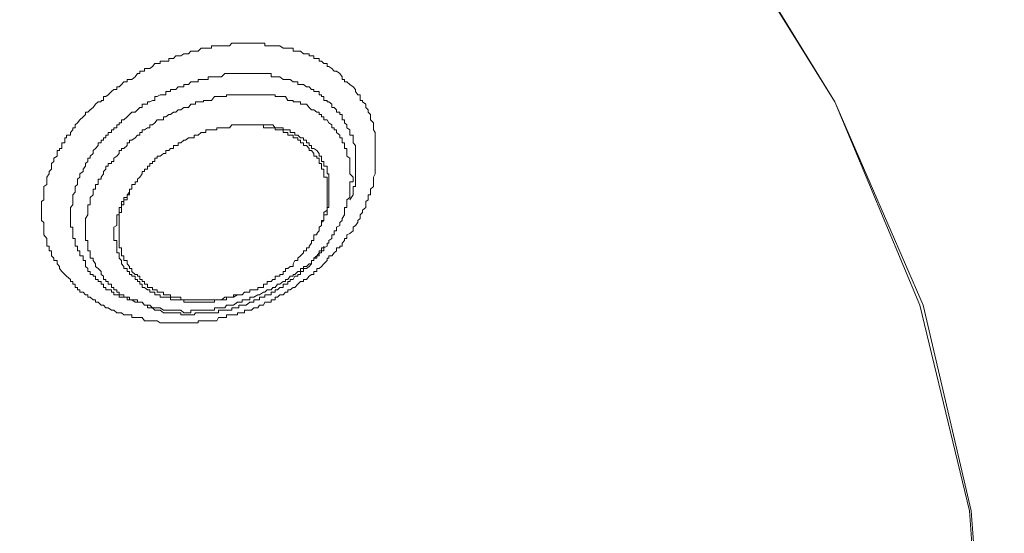
# Model space of a CAD drawing. Units: millimetres. Extents: x -13 to 3234, y -30 to 3012.
# Drawn here: x 853 to 898, y 2328 to 2352 of the extents above; entities that cross this region are included whole.
import ezdxf

# ---------------------------------------------------------------- set-up
doc = ezdxf.new("R2010")
doc.units = ezdxf.units.MM
doc.header["$MEASUREMENT"] = 0
doc.layers.add('__ 1', color=7, linetype='Continuous')
doc.layers.add('General Dimension', color=18, linetype='Continuous')

msp = doc.modelspace()

# ---------------------------------------------------------------- linework, layer by layer
at = {"layer": '__ 1', "color": 0, "lineweight": 9}
for points in [[(786.718, 2399.697), (800.047, 2398.997), (813.16, 2397.129), (825.949, 2394.201), (838.128, 2390.195), (849.624, 2385.165), (860.079, 2379.202), (869.42, 2372.394), (877.611, 2364.777), (884.401, 2356.55), (889.79, 2347.784), (893.813, 2338.515), (896.005, 2329.121), (896.723, 2319.546), (895.789, 2310.026), (893.346, 2300.542), (889.215, 2291.399), (883.61, 2282.722), (876.569, 2274.495), (868.126, 2267.023), (858.642, 2260.341), (847.972, 2254.503), (842.475, 2252.024)], [(786.718, 2399.589), (800.047, 2398.871), (813.16, 2397.129), (825.949, 2394.201), (838.128, 2390.195), (849.481, 2385.165), (860.079, 2379.202), (869.42, 2372.394), (877.467, 2364.777), (884.401, 2356.46), (889.79, 2347.784), (893.67, 2338.515), (895.933, 2329.121), (896.616, 2319.546), (895.789, 2310.026), (893.203, 2300.542), (889.107, 2291.399), (883.503, 2282.722), (876.461, 2274.657), (868.126, 2267.113), (858.534, 2260.341), (847.972, 2254.592), (842.583, 2252.131)], [(854.654, 2339.917), (854.51, 2340.042), (854.403, 2340.186), (854.403, 2340.276), (854.295, 2340.402), (854.295, 2340.545), (854.151, 2340.545), (854.151, 2340.653), (854.043, 2340.761), (854.043, 2340.904), (854.043, 2340.994), (853.936, 2340.994), (853.936, 2341.12), (853.936, 2341.21), (853.828, 2341.21), (853.828, 2341.336), (853.828, 2341.461), (853.828, 2341.551), (853.684, 2341.713), (853.684, 2341.785), (853.684, 2341.91), (853.684, 2342.072), (853.684, 2342.144), (853.684, 2342.288), (853.576, 2342.377), (853.576, 2342.467), (853.576, 2342.629), (853.576, 2342.737), (853.576, 2342.844), (853.576, 2342.97), (853.576, 2343.096), (853.576, 2343.24), (853.684, 2343.312), (853.684, 2343.419), (853.684, 2343.545), (853.684, 2343.671), (853.684, 2343.797), (853.684, 2343.922), (853.828, 2344.012), (853.828, 2344.138), (853.828, 2344.264), (853.828, 2344.353), (853.936, 2344.497), (853.936, 2344.605), (854.043, 2344.713), (854.043, 2344.856), (854.043, 2344.982), (854.151, 2345.072), (854.151, 2345.216), (854.295, 2345.305), (854.295, 2345.431), (854.295, 2345.575), (854.403, 2345.575), (854.403, 2345.665), (854.51, 2345.665), (854.51, 2345.79), (854.51, 2345.916), (854.654, 2345.916), (854.654, 2346.042), (854.654, 2346.15), (854.726, 2346.15), (854.726, 2346.275), (854.906, 2346.275), (854.906, 2346.383), (855.013, 2346.509), (855.013, 2346.599), (855.121, 2346.599), (855.121, 2346.742), (855.229, 2346.832), (855.337, 2346.976), (855.48, 2347.102), (855.588, 2347.209), (855.588, 2347.317), (855.696, 2347.317), (855.804, 2347.425), (855.947, 2347.533), (856.055, 2347.677), (856.163, 2347.784), (856.307, 2347.784), (856.307, 2347.856), (856.414, 2347.856), (856.414, 2348.036), (856.522, 2348.036), (856.63, 2348.108), (856.774, 2348.269), (856.881, 2348.359), (857.025, 2348.359), (857.025, 2348.467), (857.133, 2348.467), (857.241, 2348.575), (857.348, 2348.7), (857.492, 2348.7), (857.492, 2348.808), (857.6, 2348.808), (857.708, 2348.808), (857.851, 2348.934), (857.959, 2349.078), (858.067, 2349.078), (858.067, 2349.185), (858.175, 2349.185), (858.283, 2349.185), (858.283, 2349.311), (858.426, 2349.311), (858.534, 2349.311), (858.642, 2349.401), (858.75, 2349.545), (858.857, 2349.545), (859.001, 2349.545), (859.001, 2349.652), (859.145, 2349.652), (859.253, 2349.652), (859.396, 2349.652), (859.396, 2349.76), (859.468, 2349.76), (859.612, 2349.76), (859.72, 2349.886), (859.827, 2349.886), (859.935, 2349.886), (860.079, 2349.976), (860.151, 2349.976), (860.294, 2349.976), (860.402, 2350.102), (860.546, 2350.102), (860.618, 2350.102), (860.726, 2350.102), (860.869, 2350.245), (860.977, 2350.245), (861.085, 2350.245), (861.193, 2350.245), (861.336, 2350.245), (861.336, 2350.353), (861.48, 2350.353), (861.588, 2350.353), (861.66, 2350.353), (861.803, 2350.353), (861.947, 2350.353), (862.019, 2350.353), (862.163, 2350.353), (862.27, 2350.461), (862.342, 2350.461), (862.522, 2350.461), (862.594, 2350.461), (862.737, 2350.461), (862.845, 2350.461), (862.917, 2350.461), (863.097, 2350.461), (863.168, 2350.461), (863.276, 2350.461), (863.456, 2350.461), (863.528, 2350.461), (863.707, 2350.461), (863.779, 2350.461), (863.779, 2350.353), (863.887, 2350.353), (864.067, 2350.353), (864.138, 2350.353), (864.246, 2350.353), (864.354, 2350.353), (864.462, 2350.353), (864.606, 2350.245), (864.713, 2350.245), (864.821, 2350.245), (864.929, 2350.245), (865.073, 2350.245), (865.073, 2350.102), (865.144, 2350.102), (865.288, 2350.102), (865.396, 2350.102), (865.54, 2349.976), (865.683, 2349.976), (865.791, 2349.976), (865.791, 2349.886), (865.899, 2349.886), (866.007, 2349.886), (866.007, 2349.76), (866.15, 2349.76), (866.258, 2349.76), (866.258, 2349.652), (866.366, 2349.652), (866.474, 2349.545), (866.617, 2349.545), (866.617, 2349.401), (866.689, 2349.401), (866.833, 2349.311), (866.941, 2349.185), (867.049, 2349.185), (867.192, 2349.078), (867.3, 2348.934), (867.3, 2348.808), (867.408, 2348.808), (867.408, 2348.7), (867.516, 2348.7), (867.659, 2348.575), (867.803, 2348.467), (867.911, 2348.359)], [(867.049, 2347.317), (867.049, 2347.425), (866.941, 2347.533), (866.833, 2347.533), (866.833, 2347.677), (866.689, 2347.784), (866.617, 2347.784), (866.617, 2347.856), (866.474, 2347.856), (866.474, 2348.036), (866.366, 2348.036), (866.366, 2348.108), (866.258, 2348.108), (866.258, 2348.269), (866.15, 2348.269), (866.007, 2348.269), (866.007, 2348.359), (865.899, 2348.359), (865.791, 2348.467), (865.683, 2348.467), (865.54, 2348.575), (865.396, 2348.575), (865.288, 2348.575), (865.288, 2348.7), (865.144, 2348.7), (865.073, 2348.7), (864.929, 2348.808), (864.821, 2348.808), (864.713, 2348.808), (864.606, 2348.808), (864.462, 2348.934), (864.354, 2348.934), (864.246, 2348.934), (864.138, 2348.934), (864.067, 2348.934), (864.067, 2349.078), (863.887, 2349.078), (863.779, 2349.078), (863.707, 2349.078), (863.528, 2349.078), (863.456, 2349.078), (863.276, 2349.078), (863.168, 2349.078), (863.097, 2349.078), (862.917, 2349.078), (862.845, 2349.078), (862.737, 2349.078), (862.594, 2349.078), (862.522, 2349.078), (862.342, 2349.078), (862.27, 2349.078), (862.163, 2349.078), (862.019, 2349.078), (861.947, 2349.078), (861.803, 2348.934), (861.66, 2348.934), (861.588, 2348.934), (861.48, 2348.934), (861.336, 2348.934), (861.193, 2348.934), (861.193, 2348.808), (861.085, 2348.808), (860.977, 2348.808), (860.869, 2348.808), (860.726, 2348.808), (860.726, 2348.7), (860.618, 2348.7), (860.546, 2348.7), (860.402, 2348.7), (860.294, 2348.575), (860.151, 2348.575), (860.079, 2348.575), (860.079, 2348.467), (859.935, 2348.467), (859.827, 2348.467), (859.72, 2348.359), (859.612, 2348.359), (859.468, 2348.359), (859.468, 2348.269), (859.396, 2348.269), (859.253, 2348.269), (859.253, 2348.108), (859.145, 2348.108), (859.001, 2348.108), (858.857, 2348.036), (858.75, 2348.036), (858.75, 2347.856), (858.642, 2347.856), (858.534, 2347.784), (858.426, 2347.784), (858.426, 2347.677), (858.283, 2347.677), (858.175, 2347.677), (858.175, 2347.533), (858.067, 2347.533), (857.959, 2347.425), (857.851, 2347.317), (857.708, 2347.317), (857.6, 2347.209), (857.492, 2347.102), (857.348, 2346.976), (857.241, 2346.976), (857.241, 2346.832), (857.133, 2346.832), (857.133, 2346.742), (857.025, 2346.742), (857.025, 2346.599), (856.881, 2346.599), (856.881, 2346.509), (856.774, 2346.509), (856.774, 2346.383), (856.63, 2346.383), (856.63, 2346.275), (856.522, 2346.275), (856.522, 2346.15), (856.414, 2346.15), (856.414, 2346.042), (856.307, 2346.042), (856.307, 2345.916), (856.163, 2345.916), (856.163, 2345.79), (856.055, 2345.665), (855.947, 2345.575), (855.947, 2345.431), (855.804, 2345.305), (855.804, 2345.216), (855.696, 2345.216), (855.696, 2345.072), (855.588, 2344.982), (855.588, 2344.856), (855.48, 2344.713), (855.48, 2344.605), (855.337, 2344.497), (855.337, 2344.353), (855.229, 2344.264), (855.229, 2344.138), (855.229, 2344.012), (855.121, 2343.922), (855.121, 2343.797), (855.121, 2343.671), (855.013, 2343.545), (855.013, 2343.419), (855.013, 2343.312), (855.013, 2343.24), (855.013, 2343.096), (854.906, 2342.97), (854.906, 2342.844), (854.906, 2342.737), (854.906, 2342.629), (854.906, 2342.467), (854.906, 2342.377), (854.906, 2342.288), (854.906, 2342.144), (854.906, 2342.072), (855.013, 2342.072), (855.013, 2341.91), (855.013, 2341.785), (855.013, 2341.713), (855.013, 2341.551), (855.121, 2341.551), (855.121, 2341.461), (855.121, 2341.336), (855.121, 2341.21), (855.229, 2341.21), (855.229, 2341.12), (855.229, 2340.994), (855.337, 2340.994), (855.337, 2340.904), (855.337, 2340.761), (855.48, 2340.761), (855.48, 2340.653), (855.48, 2340.545), (855.588, 2340.545), (855.588, 2340.402), (855.588, 2340.276), (855.696, 2340.186), (855.696, 2340.042)], [(867.911, 2348.359), (867.911, 2348.269), (868.019, 2348.108), (868.126, 2348.108), (868.126, 2348.036), (868.126, 2347.856), (868.234, 2347.856), (868.234, 2347.784), (868.378, 2347.677), (868.378, 2347.533), (868.486, 2347.425), (868.486, 2347.317), (868.593, 2347.209), (868.593, 2347.102), (868.593, 2346.976), (868.737, 2346.832), (868.737, 2346.742), (868.737, 2346.599), (868.737, 2346.509), (868.809, 2346.383), (868.809, 2346.275), (868.809, 2346.15), (868.809, 2346.042), (868.809, 2345.916), (868.809, 2345.79), (868.809, 2345.665), (868.809, 2345.575), (868.809, 2345.431), (868.809, 2345.305), (868.809, 2345.216), (868.809, 2345.072), (868.809, 2344.982), (868.809, 2344.856), (868.809, 2344.713), (868.809, 2344.605), (868.809, 2344.497), (868.737, 2344.353), (868.737, 2344.264), (868.737, 2344.138), (868.737, 2344.012), (868.737, 2343.922), (868.593, 2343.797), (868.593, 2343.671), (868.593, 2343.545), (868.486, 2343.545), (868.486, 2343.419), (868.486, 2343.312), (868.378, 2343.24), (868.378, 2343.096), (868.378, 2342.97), (868.234, 2342.844), (868.234, 2342.737), (868.126, 2342.629), (868.126, 2342.467), (868.019, 2342.377), (868.019, 2342.288), (867.911, 2342.144), (867.803, 2342.072), (867.803, 2341.91), (867.659, 2341.785), (867.516, 2341.713), (867.516, 2341.551), (867.408, 2341.551), (867.408, 2341.461), (867.3, 2341.336), (867.3, 2341.21), (867.192, 2341.21), (867.192, 2341.12), (867.049, 2341.12), (867.049, 2340.994), (866.941, 2340.904), (866.833, 2340.761), (866.689, 2340.761), (866.689, 2340.653), (866.617, 2340.653), (866.617, 2340.545), (866.474, 2340.402), (866.366, 2340.276), (866.258, 2340.186), (866.15, 2340.186), (866.15, 2340.042), (866.007, 2340.042), (866.007, 2339.917), (865.899, 2339.917), (865.791, 2339.827), (865.683, 2339.683), (865.54, 2339.683), (865.54, 2339.593), (865.396, 2339.593), (865.288, 2339.467), (865.144, 2339.324), (865.073, 2339.324), (864.929, 2339.216), (864.821, 2339.216), (864.821, 2339.108), (864.713, 2339.108), (864.606, 2338.982), (864.462, 2338.982), (864.354, 2338.875), (864.246, 2338.875), (864.246, 2338.749), (864.138, 2338.749), (864.067, 2338.749), (864.067, 2338.641), (863.887, 2338.641), (863.779, 2338.641), (863.707, 2338.515), (863.528, 2338.515), (863.456, 2338.39), (863.276, 2338.39), (863.168, 2338.282), (863.097, 2338.282), (862.917, 2338.282), (862.845, 2338.282), (862.845, 2338.156), (862.737, 2338.156), (862.594, 2338.156), (862.522, 2338.156), (862.522, 2338.066), (862.342, 2338.066), (862.27, 2338.066), (862.163, 2338.066), (862.019, 2338.066), (862.019, 2337.941), (861.947, 2337.941), (861.803, 2337.941), (861.66, 2337.941), (861.588, 2337.797), (861.48, 2337.797), (861.336, 2337.797), (861.193, 2337.797), (861.085, 2337.797), (860.977, 2337.797), (860.869, 2337.797), (860.726, 2337.797), (860.726, 2337.707), (860.618, 2337.707), (860.546, 2337.707), (860.402, 2337.707), (860.294, 2337.707), (860.151, 2337.707), (860.079, 2337.707), (859.935, 2337.707), (859.827, 2337.707), (859.72, 2337.707), (859.612, 2337.707), (859.468, 2337.707), (859.396, 2337.707), (859.253, 2337.707), (859.145, 2337.707), (859.001, 2337.707), (858.857, 2337.797), (858.75, 2337.797), (858.642, 2337.797), (858.534, 2337.797), (858.426, 2337.797), (858.283, 2337.797), (858.175, 2337.941), (858.067, 2337.941), (857.959, 2337.941), (857.851, 2337.941), (857.708, 2337.941), (857.708, 2338.066), (857.6, 2338.066), (857.492, 2338.066), (857.348, 2338.066), (857.241, 2338.156), (857.133, 2338.156), (857.025, 2338.156), (856.881, 2338.282), (856.774, 2338.282), (856.63, 2338.39), (856.522, 2338.39), (856.414, 2338.515), (856.307, 2338.515), (856.163, 2338.641), (856.055, 2338.641), (856.055, 2338.749), (855.947, 2338.749), (855.804, 2338.875), (855.696, 2338.875), (855.696, 2338.982), (855.588, 2338.982), (855.48, 2339.108), (855.337, 2339.108), (855.337, 2339.216), (855.229, 2339.216), (855.229, 2339.324), (855.121, 2339.324), (855.121, 2339.467), (855.013, 2339.467), (855.013, 2339.593), (854.906, 2339.593), (854.906, 2339.683), (854.726, 2339.827), (854.654, 2339.917)], [(866.941, 2346.599), (866.833, 2346.599), (866.833, 2346.742), (866.689, 2346.832), (866.617, 2346.976), (866.474, 2346.976), (866.474, 2347.102), (866.366, 2347.102), (866.366, 2347.209), (866.258, 2347.209), (866.258, 2347.317), (866.15, 2347.317), (866.007, 2347.425), (865.899, 2347.425), (865.791, 2347.533), (865.683, 2347.677), (865.54, 2347.677), (865.396, 2347.677), (865.396, 2347.784), (865.288, 2347.784), (865.144, 2347.784), (865.073, 2347.784), (865.073, 2347.856), (864.929, 2347.856), (864.821, 2347.856), (864.713, 2348.036), (864.606, 2348.036), (864.462, 2348.036), (864.354, 2348.036), (864.246, 2348.036), (864.246, 2348.108), (864.138, 2348.108), (864.067, 2348.108), (863.887, 2348.108), (863.779, 2348.108), (863.707, 2348.108), (863.528, 2348.108), (863.456, 2348.108), (863.276, 2348.108), (863.168, 2348.108), (863.097, 2348.108), (862.917, 2348.108), (862.845, 2348.108), (862.737, 2348.108), (862.594, 2348.108), (862.522, 2348.108), (862.342, 2348.108), (862.27, 2348.108), (862.163, 2348.108), (862.019, 2348.108), (862.019, 2348.036), (861.947, 2348.036), (861.803, 2348.036), (861.66, 2348.036), (861.588, 2348.036), (861.48, 2348.036), (861.336, 2347.856), (861.193, 2347.856), (861.085, 2347.856), (860.977, 2347.856), (860.977, 2347.784), (860.869, 2347.784), (860.726, 2347.784), (860.618, 2347.784), (860.618, 2347.677), (860.546, 2347.677), (860.402, 2347.677), (860.294, 2347.533), (860.151, 2347.533), (860.079, 2347.533), (859.935, 2347.425), (859.827, 2347.425), (859.72, 2347.317), (859.612, 2347.317), (859.468, 2347.209), (859.396, 2347.209), (859.253, 2347.102), (859.145, 2347.102), (859.145, 2346.976), (859.001, 2346.976), (858.857, 2346.976), (858.75, 2346.832), (858.642, 2346.742), (858.534, 2346.742), (858.534, 2346.599), (858.426, 2346.599), (858.283, 2346.509), (858.175, 2346.509), (858.175, 2346.383), (858.067, 2346.383), (858.067, 2346.275), (857.959, 2346.275), (857.851, 2346.15), (857.708, 2346.042), (857.6, 2346.042), (857.6, 2345.916), (857.492, 2345.916), (857.492, 2345.79), (857.348, 2345.665), (857.241, 2345.665), (857.241, 2345.575), (857.133, 2345.575), (857.133, 2345.431), (857.025, 2345.305), (856.881, 2345.216), (856.881, 2345.072), (856.774, 2345.072), (856.774, 2344.982), (856.63, 2344.982), (856.63, 2344.856), (856.522, 2344.856), (856.522, 2344.713), (856.414, 2344.605), (856.414, 2344.497), (856.307, 2344.353), (856.307, 2344.264), (856.163, 2344.264), (856.163, 2344.138), (856.163, 2344.012), (856.055, 2344.012), (856.055, 2343.922), (856.055, 2343.797), (855.947, 2343.797), (855.947, 2343.671), (855.947, 2343.545), (855.804, 2343.419), (855.804, 2343.312), (855.804, 2343.24), (855.804, 2343.096), (855.696, 2343.096), (855.696, 2342.97), (855.696, 2342.844), (855.696, 2342.737), (855.696, 2342.629), (855.588, 2342.467), (855.588, 2342.377), (855.588, 2342.288), (855.588, 2342.144), (855.588, 2342.072), (855.588, 2341.91), (855.588, 2341.785), (855.588, 2341.713), (855.588, 2341.551), (855.588, 2341.461), (855.696, 2341.461), (855.696, 2341.336), (855.696, 2341.21), (855.696, 2341.12), (855.696, 2340.994), (855.804, 2340.994), (855.804, 2340.904), (855.804, 2340.761), (855.804, 2340.653), (855.947, 2340.653), (855.947, 2340.545), (856.055, 2340.402), (856.055, 2340.276), (856.163, 2340.186), (856.307, 2340.042), (856.307, 2339.917), (856.414, 2339.827)], [(867.659, 2343.312), (867.803, 2343.545), (867.803, 2343.671), (867.803, 2343.797), (867.803, 2343.922), (867.911, 2343.922), (867.911, 2344.012), (867.911, 2344.138), (867.911, 2344.264), (867.911, 2344.353), (867.911, 2344.497), (867.911, 2344.605), (867.911, 2344.713), (867.911, 2344.856), (867.911, 2344.982), (867.911, 2345.072), (867.911, 2345.216), (867.911, 2345.305), (867.911, 2345.431), (867.911, 2345.575), (867.911, 2345.665), (867.911, 2345.79), (867.803, 2345.916), (867.803, 2346.042), (867.803, 2346.15), (867.803, 2346.275), (867.659, 2346.275), (867.659, 2346.383), (867.659, 2346.509), (867.516, 2346.599), (867.516, 2346.742), (867.408, 2346.832), (867.408, 2346.976), (867.3, 2346.976), (867.3, 2347.102), (867.3, 2347.209), (867.192, 2347.209), (867.192, 2347.317), (867.049, 2347.317)], [(857.708, 2343.922), (857.708, 2344.012), (857.851, 2344.012), (857.851, 2344.138), (857.959, 2344.138), (857.959, 2344.264), (858.067, 2344.353), (858.175, 2344.497), (858.175, 2344.605), (858.283, 2344.605), (858.283, 2344.713), (858.426, 2344.713), (858.426, 2344.856), (858.534, 2344.856), (858.534, 2344.982), (858.642, 2344.982), (858.642, 2345.072), (858.75, 2345.072), (858.75, 2345.216), (858.857, 2345.216), (858.857, 2345.305), (859.001, 2345.305), (859.145, 2345.431), (859.253, 2345.431), (859.253, 2345.575), (859.396, 2345.575), (859.468, 2345.665), (859.612, 2345.665), (859.612, 2345.79), (859.72, 2345.79), (859.827, 2345.79), (859.827, 2345.916), (859.935, 2345.916), (860.079, 2346.042), (860.151, 2346.042), (860.294, 2346.15), (860.402, 2346.15), (860.546, 2346.15), (860.546, 2346.275), (860.618, 2346.275), (860.726, 2346.275), (860.869, 2346.383), (860.977, 2346.383), (861.085, 2346.383), (861.085, 2346.509), (861.193, 2346.509), (861.336, 2346.509), (861.48, 2346.509), (861.588, 2346.509), (861.588, 2346.599), (861.66, 2346.599), (861.803, 2346.599), (861.947, 2346.599), (862.019, 2346.599), (862.163, 2346.599), (862.27, 2346.742)], [(862.27, 2346.742), (862.342, 2346.742), (862.522, 2346.742), (862.594, 2346.742), (862.737, 2346.742), (862.845, 2346.742), (862.917, 2346.742), (863.097, 2346.742), (863.168, 2346.742), (863.276, 2346.742), (863.456, 2346.742), (863.528, 2346.742), (863.707, 2346.742), (863.707, 2346.599), (863.779, 2346.599), (863.887, 2346.599), (864.067, 2346.599), (864.138, 2346.599), (864.246, 2346.599), (864.246, 2346.509), (864.354, 2346.509), (864.462, 2346.509), (864.606, 2346.509), (864.606, 2346.383), (864.713, 2346.383), (864.821, 2346.383), (864.821, 2346.275), (864.929, 2346.275), (865.073, 2346.275), (865.073, 2346.15), (865.144, 2346.15), (865.288, 2346.15), (865.288, 2346.042), (865.396, 2346.042), (865.396, 2345.916), (865.54, 2345.916), (865.54, 2345.79), (865.683, 2345.79), (865.791, 2345.665), (865.791, 2345.575), (865.899, 2345.575), (866.007, 2345.431)], [(862.27, 2346.742), (862.342, 2346.742), (862.522, 2346.742), (862.594, 2346.742), (862.737, 2346.742), (862.845, 2346.742), (862.917, 2346.742), (863.097, 2346.742), (863.168, 2346.742), (863.276, 2346.742), (863.456, 2346.742), (863.528, 2346.742), (863.707, 2346.742), (863.779, 2346.742), (863.887, 2346.742), (864.067, 2346.742), (864.138, 2346.742), (864.246, 2346.599), (864.354, 2346.599), (864.462, 2346.599), (864.606, 2346.599), (864.606, 2346.509), (864.713, 2346.509), (864.821, 2346.509), (864.929, 2346.509), (864.929, 2346.383), (865.073, 2346.383), (865.144, 2346.383), (865.144, 2346.275), (865.288, 2346.275), (865.396, 2346.15), (865.54, 2346.15), (865.54, 2346.042), (865.683, 2346.042), (865.683, 2345.916), (865.791, 2345.916), (865.791, 2345.79), (865.899, 2345.79), (865.899, 2345.665), (866.007, 2345.665), (866.15, 2345.575)], [(867.3, 2342.467), (867.408, 2342.629), (867.408, 2342.737), (867.408, 2342.844), (867.408, 2342.97), (867.516, 2342.97), (867.516, 2343.096), (867.516, 2343.24), (867.516, 2343.312), (867.659, 2343.419), (867.659, 2343.545), (867.659, 2343.671), (867.659, 2343.797), (867.659, 2343.922), (867.659, 2344.012), (867.659, 2344.138), (867.803, 2344.138), (867.803, 2344.264), (867.803, 2344.353), (867.659, 2344.497), (867.659, 2344.605), (867.659, 2344.713), (867.659, 2344.856), (867.659, 2344.982), (867.659, 2345.072), (867.659, 2345.216), (867.516, 2345.305), (867.516, 2345.431), (867.516, 2345.575), (867.516, 2345.665), (867.408, 2345.665), (867.408, 2345.79), (867.408, 2345.916), (867.3, 2345.916), (867.3, 2346.042), (867.3, 2346.15), (867.192, 2346.15), (867.192, 2346.275), (867.049, 2346.383), (867.049, 2346.509), (866.941, 2346.509), (866.941, 2346.599)], [(866.007, 2345.431), (866.007, 2345.305), (866.15, 2345.305), (866.15, 2345.216), (866.258, 2345.216), (866.258, 2345.072), (866.258, 2344.982), (866.366, 2344.982), (866.366, 2344.856), (866.366, 2344.713), (866.474, 2344.713), (866.474, 2344.605), (866.474, 2344.497), (866.474, 2344.353), (866.617, 2344.353), (866.617, 2344.264), (866.617, 2344.138), (866.617, 2344.012), (866.617, 2343.922), (866.617, 2343.797), (866.617, 2343.671), (866.617, 2343.545), (866.617, 2343.419), (866.617, 2343.312), (866.617, 2343.24), (866.617, 2343.096), (866.617, 2342.97), (866.617, 2342.844), (866.474, 2342.737), (866.474, 2342.629), (866.474, 2342.467), (866.474, 2342.377), (866.366, 2342.377), (866.366, 2342.288), (866.366, 2342.144), (866.258, 2342.072)], [(866.258, 2342.072), (866.366, 2342.144), (866.366, 2342.288), (866.474, 2342.377), (866.474, 2342.467), (866.474, 2342.629), (866.617, 2342.629), (866.617, 2342.737), (866.617, 2342.844), (866.617, 2342.97), (866.689, 2342.97), (866.689, 2343.096), (866.689, 2343.24), (866.689, 2343.312), (866.689, 2343.419), (866.689, 2343.545), (866.689, 2343.671), (866.689, 2343.797), (866.689, 2343.922), (866.689, 2344.012), (866.689, 2344.138), (866.689, 2344.264), (866.689, 2344.353), (866.689, 2344.497), (866.617, 2344.497), (866.617, 2344.605), (866.617, 2344.713), (866.617, 2344.856), (866.474, 2344.856), (866.474, 2344.982), (866.474, 2345.072), (866.366, 2345.072), (866.366, 2345.216), (866.366, 2345.305), (866.258, 2345.305), (866.258, 2345.431), (866.15, 2345.575)], [(857.6, 2340.042), (857.492, 2340.042), (857.492, 2340.186), (857.348, 2340.186), (857.348, 2340.276), (857.241, 2340.402), (857.241, 2340.545), (857.133, 2340.653), (857.133, 2340.761), (857.133, 2340.904), (857.025, 2340.904), (857.025, 2340.994), (857.025, 2341.12), (857.025, 2341.21), (857.025, 2341.336), (857.025, 2341.461), (856.881, 2341.461), (856.881, 2341.551), (856.881, 2341.713), (856.881, 2341.785), (856.881, 2341.91), (856.881, 2342.072), (857.025, 2342.144), (857.025, 2342.288), (857.025, 2342.377), (857.025, 2342.467), (857.025, 2342.629), (857.133, 2342.629), (857.133, 2342.737), (857.133, 2342.844), (857.133, 2342.97), (857.241, 2342.97), (857.241, 2343.096), (857.241, 2343.24), (857.348, 2343.24), (857.348, 2343.312), (857.348, 2343.419), (857.492, 2343.419), (857.492, 2343.545), (857.6, 2343.671), (857.6, 2343.797), (857.708, 2343.797), (857.708, 2343.922)], [(857.708, 2340.042), (857.708, 2340.186), (857.6, 2340.186), (857.6, 2340.276), (857.492, 2340.402), (857.492, 2340.545), (857.348, 2340.545), (857.348, 2340.653), (857.348, 2340.761), (857.241, 2340.761), (857.241, 2340.904), (857.241, 2340.994), (857.241, 2341.12), (857.133, 2341.12), (857.133, 2341.21), (857.133, 2341.336), (857.133, 2341.461), (857.133, 2341.551), (857.133, 2341.713), (857.133, 2341.785), (857.133, 2341.91), (857.133, 2342.072), (857.133, 2342.144), (857.133, 2342.288), (857.133, 2342.377), (857.133, 2342.467), (857.133, 2342.629), (857.133, 2342.737), (857.241, 2342.737), (857.241, 2342.844), (857.241, 2342.97), (857.241, 2343.096), (857.348, 2343.096), (857.348, 2343.24), (857.348, 2343.312), (857.492, 2343.312), (857.492, 2343.419), (857.492, 2343.545), (857.6, 2343.545), (857.6, 2343.671), (857.6, 2343.797), (857.708, 2343.797), (857.708, 2343.922)], [(858.175, 2338.641), (858.283, 2338.515), (858.426, 2338.515), (858.426, 2338.39), (858.534, 2338.39), (858.642, 2338.39), (858.75, 2338.282), (858.857, 2338.282), (859.001, 2338.282), (859.145, 2338.156), (859.253, 2338.156), (859.396, 2338.156), (859.468, 2338.156), (859.612, 2338.156), (859.72, 2338.156), (859.827, 2338.156), (859.935, 2338.156), (859.935, 2338.066), (860.079, 2338.066), (860.151, 2338.066), (860.294, 2338.066), (860.402, 2338.066), (860.546, 2338.066), (860.618, 2338.156), (860.726, 2338.156), (860.869, 2338.156), (860.977, 2338.156), (861.085, 2338.156), (861.193, 2338.156), (861.336, 2338.156), (861.48, 2338.156), (861.588, 2338.156), (861.66, 2338.156), (861.66, 2338.282), (861.803, 2338.282), (861.947, 2338.282), (862.019, 2338.282), (862.163, 2338.282), (862.27, 2338.282), (862.27, 2338.39), (862.342, 2338.39), (862.522, 2338.39), (862.594, 2338.39), (862.594, 2338.515), (862.737, 2338.515), (862.845, 2338.515), (862.917, 2338.515), (863.097, 2338.641), (863.168, 2338.641), (863.276, 2338.641), (863.276, 2338.749), (863.456, 2338.749), (863.528, 2338.749), (863.528, 2338.875), (863.707, 2338.875), (863.779, 2338.875), (863.779, 2338.982), (863.887, 2338.982), (864.067, 2338.982), (864.067, 2339.108), (864.138, 2339.108), (864.246, 2339.108), (864.246, 2339.216), (864.354, 2339.216), (864.462, 2339.324), (864.606, 2339.324), (864.606, 2339.467), (864.713, 2339.467), (864.821, 2339.467), (864.821, 2339.593), (864.929, 2339.593), (864.929, 2339.683), (865.073, 2339.683), (865.144, 2339.827), (865.288, 2339.827), (865.288, 2339.917), (865.396, 2339.917), (865.396, 2340.042), (865.54, 2340.042), (865.54, 2340.186), (865.683, 2340.186), (865.791, 2340.276), (865.899, 2340.402), (865.899, 2340.545), (866.007, 2340.545), (866.007, 2340.653), (866.15, 2340.653), (866.15, 2340.761), (866.258, 2340.761), (866.258, 2340.904), (866.366, 2340.904), (866.366, 2340.994), (866.474, 2340.994), (866.474, 2341.12), (866.617, 2341.21), (866.617, 2341.336), (866.689, 2341.336), (866.689, 2341.461), (866.833, 2341.551), (866.833, 2341.713), (866.941, 2341.713), (866.941, 2341.785), (866.941, 2341.91), (867.049, 2341.91), (867.049, 2342.072), (867.192, 2342.144), (867.192, 2342.288), (867.3, 2342.377), (867.3, 2342.467)], [(866.258, 2342.072), (866.258, 2341.91), (866.15, 2341.785), (866.15, 2341.713), (866.007, 2341.713), (866.007, 2341.551), (866.007, 2341.461), (865.899, 2341.461), (865.899, 2341.336), (865.791, 2341.21), (865.791, 2341.12), (865.683, 2341.12), (865.683, 2340.994), (865.54, 2340.994), (865.54, 2340.904), (865.396, 2340.761), (865.288, 2340.653), (865.288, 2340.545), (865.144, 2340.545), (865.073, 2340.402), (865.073, 2340.276), (864.929, 2340.276), (864.821, 2340.186), (864.713, 2340.186), (864.713, 2340.042), (864.606, 2340.042), (864.606, 2339.917), (864.462, 2339.917), (864.462, 2339.827), (864.354, 2339.827), (864.246, 2339.827), (864.246, 2339.683), (864.138, 2339.683), (864.067, 2339.593), (863.887, 2339.593), (863.887, 2339.467), (863.779, 2339.467), (863.707, 2339.467), (863.707, 2339.324), (863.528, 2339.324), (863.456, 2339.324), (863.456, 2339.216), (863.276, 2339.216), (863.168, 2339.216), (863.097, 2339.216), (863.097, 2339.108), (862.917, 2339.108), (862.845, 2339.108)], [(857.708, 2338.749), (857.851, 2338.641), (857.959, 2338.641), (858.067, 2338.641), (858.175, 2338.641), (858.283, 2338.515), (858.426, 2338.515), (858.534, 2338.515), (858.642, 2338.39), (858.75, 2338.39), (858.857, 2338.39), (859.001, 2338.39), (859.145, 2338.282), (859.253, 2338.282), (859.396, 2338.282), (859.468, 2338.282), (859.612, 2338.282), (859.72, 2338.282), (859.827, 2338.282), (859.935, 2338.282), (860.079, 2338.156), (860.151, 2338.156), (860.294, 2338.156), (860.402, 2338.156), (860.402, 2338.282), (860.546, 2338.282), (860.618, 2338.282), (860.726, 2338.282), (860.869, 2338.282), (860.977, 2338.282), (861.085, 2338.282), (861.193, 2338.282), (861.336, 2338.282), (861.48, 2338.282), (861.48, 2338.39), (861.588, 2338.39), (861.66, 2338.39), (861.803, 2338.39), (861.947, 2338.39), (862.019, 2338.515), (862.163, 2338.515), (862.27, 2338.515), (862.342, 2338.515), (862.522, 2338.641), (862.594, 2338.641), (862.737, 2338.641), (862.737, 2338.749), (862.845, 2338.749), (862.917, 2338.749), (863.097, 2338.749), (863.097, 2338.875), (863.168, 2338.875), (863.276, 2338.875), (863.456, 2338.982), (863.528, 2338.982), (863.707, 2339.108), (863.779, 2339.108), (863.887, 2339.216), (864.067, 2339.216), (864.138, 2339.324), (864.246, 2339.324), (864.354, 2339.467), (864.462, 2339.467), (864.606, 2339.593), (864.713, 2339.593), (864.713, 2339.683), (864.821, 2339.683), (864.929, 2339.827), (865.073, 2339.827), (865.073, 2339.917), (865.144, 2339.917), (865.288, 2340.042), (865.396, 2340.042), (865.396, 2340.186), (865.54, 2340.186), (865.54, 2340.276), (865.683, 2340.276), (865.791, 2340.402), (865.899, 2340.402), (865.899, 2340.545), (866.007, 2340.545), (866.007, 2340.653), (866.15, 2340.761), (866.258, 2340.904), (866.258, 2340.994), (866.366, 2340.994), (866.366, 2341.12), (866.474, 2341.12), (866.474, 2341.21)], [(855.696, 2340.042), (855.804, 2340.042), (855.804, 2339.917), (855.947, 2339.917), (855.947, 2339.827), (856.055, 2339.827), (856.055, 2339.683), (856.163, 2339.683), (856.163, 2339.593), (856.307, 2339.593), (856.307, 2339.467), (856.414, 2339.467), (856.414, 2339.324), (856.522, 2339.324), (856.522, 2339.216), (856.63, 2339.216), (856.774, 2339.216), (856.774, 2339.108), (856.881, 2339.108), (856.881, 2338.982), (857.025, 2338.982), (857.133, 2338.982), (857.133, 2338.875), (857.241, 2338.875), (857.348, 2338.875), (857.492, 2338.875), (857.492, 2338.749), (857.6, 2338.749), (857.708, 2338.749)], [(857.6, 2340.042), (857.6, 2339.917), (857.708, 2339.917), (857.708, 2339.827), (857.851, 2339.827), (857.851, 2339.683), (857.959, 2339.683), (857.959, 2339.593), (858.067, 2339.593), (858.067, 2339.467), (858.175, 2339.467), (858.175, 2339.324), (858.283, 2339.324), (858.426, 2339.216), (858.534, 2339.216), (858.534, 2339.108), (858.642, 2339.108), (858.75, 2339.108), (858.75, 2338.982), (858.857, 2338.982), (859.001, 2338.982), (859.001, 2338.875), (859.145, 2338.875), (859.253, 2338.875), (859.396, 2338.875), (859.468, 2338.875), (859.468, 2338.749), (859.612, 2338.749), (859.72, 2338.749), (859.827, 2338.749), (859.935, 2338.749), (860.079, 2338.749), (860.079, 2338.641), (860.151, 2338.641), (860.294, 2338.641), (860.402, 2338.641), (860.546, 2338.641), (860.618, 2338.641), (860.726, 2338.641), (860.869, 2338.641), (860.977, 2338.641), (861.085, 2338.641), (861.193, 2338.641), (861.336, 2338.641), (861.48, 2338.641), (861.48, 2338.749), (861.588, 2338.749), (861.66, 2338.749), (861.803, 2338.749), (861.947, 2338.749), (862.019, 2338.749), (862.019, 2338.875), (862.163, 2338.875), (862.27, 2338.875), (862.342, 2338.875), (862.522, 2338.982), (862.594, 2338.982), (862.737, 2338.982), (862.845, 2339.108)], [(862.845, 2339.108), (862.737, 2338.982), (862.594, 2338.982), (862.522, 2338.982), (862.342, 2338.982), (862.342, 2338.875), (862.27, 2338.875), (862.163, 2338.875), (862.019, 2338.875), (861.947, 2338.875), (861.803, 2338.749), (861.66, 2338.749), (861.588, 2338.749), (861.48, 2338.749), (861.336, 2338.749), (861.193, 2338.749), (861.085, 2338.749), (860.977, 2338.749), (860.869, 2338.749), (860.726, 2338.749), (860.618, 2338.749), (860.546, 2338.749), (860.402, 2338.749), (860.294, 2338.749), (860.151, 2338.749), (860.079, 2338.749), (859.935, 2338.749), (859.935, 2338.875), (859.827, 2338.875), (859.72, 2338.875), (859.612, 2338.875), (859.468, 2338.875), (859.468, 2338.982), (859.396, 2338.982), (859.253, 2338.982), (859.145, 2338.982), (859.145, 2339.108), (859.001, 2339.108), (858.857, 2339.108), (858.857, 2339.216), (858.75, 2339.216), (858.642, 2339.216), (858.642, 2339.324), (858.534, 2339.324), (858.426, 2339.324), (858.426, 2339.467), (858.283, 2339.467), (858.283, 2339.593), (858.175, 2339.593), (858.175, 2339.683), (858.067, 2339.683), (858.067, 2339.827), (857.959, 2339.827), (857.959, 2339.917), (857.851, 2339.917), (857.708, 2340.042)], [(856.414, 2339.827), (856.414, 2339.683), (856.522, 2339.683), (856.522, 2339.593), (856.63, 2339.593), (856.63, 2339.467), (856.774, 2339.467), (856.774, 2339.324), (856.881, 2339.324), (856.881, 2339.216), (857.025, 2339.216), (857.025, 2339.108), (857.133, 2339.108), (857.133, 2338.982), (857.241, 2338.982), (857.348, 2338.982), (857.348, 2338.875), (857.492, 2338.875), (857.6, 2338.875), (857.6, 2338.749), (857.708, 2338.749), (857.851, 2338.749), (857.959, 2338.749), (857.959, 2338.641), (858.067, 2338.641), (858.175, 2338.641)]]:
    msp.add_lwpolyline(points, dxfattribs=at)
at = {"layer": 'General Dimension', "color": 0}
msp.add_open_spline([(0, 3000), (1600, 3000), (3200, 3000), (3200, 1500), (3200, 0), (1600, 0), (0, 0), (0, 1500), (0, 3000)], degree=2, knots=[0, 0, 0, 1, 1, 2, 2, 3, 3, 4, 4, 4], dxfattribs=at)

doc.saveas('drawing.dxf')
